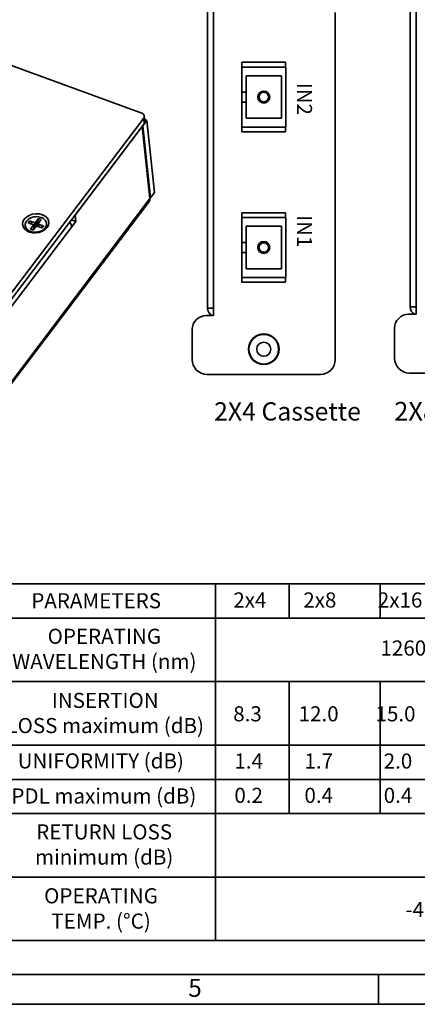
# Model space of a CAD drawing. Units: inches. Extents: x 0.2 to 21.8, y 0.7 to 16.3.
# Drawn here: x 6.5 to 9.8, y 0.7 to 8.9 of the extents above; entities that cross this region are included whole.
import ezdxf

# ---------------------------------------------------------------- set-up
doc = ezdxf.new("R2010")
doc.units = ezdxf.units.IN
doc.header["$MEASUREMENT"] = 0
for name, color, linetype in [('Default', 7, 'Continuous'), ('DV3_0', 7, 'Continuous'), ('DV3_Default', 7, 'Continuous'), ('TEXT', 7, 'Continuous')]:
    doc.layers.add(name, color=color, linetype=linetype)

# ---------------------------------------------------------------- blocks, each defined once
blk = doc.blocks.new('SE2')
at = {"layer": 'DV3_0', "color": 7, "linetype": 'Continuous', "lineweight": 35}
for p, q in [((8.0272, 6.5164), (8.0272, 10.3117)), ((8.0776, 6.4534), (8.0776, 10.3747)), ((9.7245, 6.5278), (9.7245, 10.3231)), ((9.7749, 6.4648), (9.7749, 10.3861)), ((9.0973, 6.0859), (9.0973, 8.9922)), ((8.6807, 8.575), (8.3146, 8.575)), ((8.3146, 8.5347), (8.3146, 8.575)), ((8.6807, 8.5347), (8.6807, 8.575)), ((8.3146, 8.0327), (8.3146, 7.9924)), ((8.6807, 8.0327), (8.6807, 7.9924)), ((8.6807, 7.9924), (8.3146, 7.9924)), ((8.6807, 7.3151), (8.3146, 7.3151)), ((8.3146, 7.2747), (8.3146, 7.3151)), ((8.6807, 7.2747), (8.6807, 7.3151)), ((8.3146, 6.7727), (8.3146, 6.7324)), ((8.6807, 6.7727), (8.6807, 6.7324)), ((8.6807, 6.7324), (8.3146, 6.7324)), ((8.0272, 6.5164), (8.0776, 6.5164)), ((9.7245, 6.5278), (9.7749, 6.5278)), ((8.0154, 6.4534), (8.0776, 6.4534)), ((9.7127, 6.4648), (9.7749, 6.4648)), ((7.8973, 6.3353), (7.8973, 6.0859)), ((9.5946, 6.3467), (9.5946, 6.0973))]:
    blk.add_line(p, q, dxfattribs=at)
for radius in [0.128, 0.124, 0.0591]:
    blk.add_circle((8.4977, 6.1715), radius, dxfattribs=at)
for centre, radius, start, end in [((8.098, 6.5164), 0.0709, 180, 242.85425), ((8.0776, 6.5164), 0.00787, 180, 270), ((9.7954, 6.5278), 0.0709, 180, 242.85425), ((9.7749, 6.5278), 0.00787, 180, 270), ((8.0154, 6.3353), 0.1181, 90, 180), ((9.7127, 6.3467), 0.1181, 90, 180)]:
    blk.add_arc(centre, radius, start, end, dxfattribs=at)
at = {"layer": 'DV3_Default', "color": 7, "linetype": 'Continuous', "lineweight": 35}
for p, q in [((8.6827, 8.5347), (8.3127, 8.5347)), ((8.3127, 8.5347), (8.3127, 8.3249)), ((8.6827, 8.0327), (8.6827, 8.5347)), ((8.3502, 8.4612), (8.6452, 8.4612)), ((8.3502, 8.3249), (8.3502, 8.4612)), ((8.6452, 8.4612), (8.6452, 8.1062)), ((8.3127, 8.2419), (8.3127, 8.3249)), ((8.3502, 8.3249), (8.3127, 8.3249)), ((8.3502, 8.3249), (8.3502, 8.2419)), ((8.3127, 8.2419), (8.3127, 8.0327)), ((8.3502, 8.2419), (8.3127, 8.2419)), ((8.3502, 8.1062), (8.3502, 8.2419)), ((8.6452, 8.1062), (8.3502, 8.1062)), ((8.3127, 8.0327), (8.6827, 8.0327)), ((8.6827, 7.2747), (8.3127, 7.2747)), ((8.3127, 7.2747), (8.3127, 7.065)), ((8.6827, 6.7727), (8.6827, 7.2747)), ((8.3502, 7.2012), (8.6452, 7.2012)), ((8.3502, 7.065), (8.3502, 7.2012)), ((8.6452, 7.2012), (8.6452, 6.8462)), ((8.3127, 6.982), (8.3127, 7.065)), ((8.3502, 7.065), (8.3127, 7.065)), ((8.3502, 7.065), (8.3502, 6.982)), ((8.3127, 6.982), (8.3127, 6.7727)), ((8.3502, 6.982), (8.3127, 6.982)), ((8.3502, 6.8462), (8.3502, 6.982)), ((8.6452, 6.8462), (8.3502, 6.8462)), ((8.3127, 6.7727), (8.6827, 6.7727)), ((8.9723, 5.9609), (8.0223, 5.9609)), ((10.6696, 5.9723), (9.7196, 5.9723))]:
    blk.add_line(p, q, dxfattribs=at)
for centre, radius in [((8.4977, 8.2837), 0.05), ((8.4977, 8.2837), 0.04), ((8.4977, 7.0237), 0.05), ((8.4977, 7.0237), 0.04)]:
    blk.add_circle(centre, radius, dxfattribs=at)
for centre, start, end in [((8.0223, 6.0859), 180, 270), ((8.9723, 6.0859), 270, 0), ((9.7196, 6.0973), 180, 270)]:
    blk.add_arc(centre, 0.125, start, end, dxfattribs=at)
at = {"layer": 'DV3_Default', "insert": (8.9024, 8.4024), "char_height": 0.125, "width": 1.587945, "attachment_point": 1, "rotation": 270}
blk.add_mtext('{\\fArial|b1||i0||c0|p34;\\C7;\\H0.125;\\W1.;IN2                      IN1}', dxfattribs=at)
blk = doc.blocks.new('SE538')
at = {"color": 7, "linetype": 'Continuous', "lineweight": 35}
for p, q in [((6.5302, 7.2922), (6.5568, 7.3017)), ((6.5568, 7.3017), (6.5855, 7.306)), ((6.5855, 7.306), (6.6142, 7.3048)), ((6.6142, 7.3048), (6.641, 7.2982)), ((6.641, 7.2982), (6.664, 7.2867)), ((6.664, 7.2867), (6.6817, 7.271)), ((6.6817, 7.271), (6.6929, 7.2522)), ((6.6931, 7.2106), (6.6821, 7.1906)), ((6.6929, 7.2522), (6.6967, 7.2316)), ((6.6967, 7.2316), (6.6931, 7.2106))]:
    blk.add_line(p, q, dxfattribs=at)
blk = doc.blocks.new('SE537')
blk.add_blockref('SE538', (0, 0))
blk = doc.blocks.new('SE540')
at = {"color": 7, "linetype": 'Continuous', "lineweight": 35}
for p, q in [((6.5843, 7.1469), (6.5807, 7.1474)), ((6.6012, 7.1484), (6.5843, 7.1469)), ((6.6062, 7.15), (6.6012, 7.1484))]:
    blk.add_line(p, q, dxfattribs=at)
blk = doc.blocks.new('SE539')
blk.add_blockref('SE540', (0, 0))
blk = doc.blocks.new('SE544')
at = {"color": 7, "linetype": 'Continuous', "lineweight": 35}
for p, q in [((6.4788, 7.2407), (6.4898, 7.2606)), ((6.4751, 7.2197), (6.4788, 7.2407)), ((6.479, 7.1991), (6.4751, 7.2197)), ((6.4902, 7.1803), (6.479, 7.1991)), ((6.5079, 7.1646), (6.4902, 7.1803)), ((6.5309, 7.153), (6.5079, 7.1646)), ((6.5577, 7.1464), (6.5309, 7.153)), ((6.5863, 7.1453), (6.5577, 7.1464)), ((6.615, 7.1495), (6.5863, 7.1453)), ((6.6417, 7.159), (6.615, 7.1495))]:
    blk.add_line(p, q, dxfattribs=at)
blk = doc.blocks.new('SE543')
blk.add_blockref('SE544', (0, 0))
blk = doc.blocks.new('SE574')
at = {"color": 7, "linetype": 'Continuous', "lineweight": 35}
for p, q in [((6.6489, 7.1732), (6.6574, 7.1805)), ((6.6574, 7.1805), (6.6646, 7.1885)), ((6.6391, 7.1667), (6.6489, 7.1732))]:
    blk.add_line(p, q, dxfattribs=at)
blk = doc.blocks.new('SE573')
blk.add_blockref('SE574', (0, 0))
blk = doc.blocks.new('SE576')
at = {"color": 7, "linetype": 'Continuous', "lineweight": 35}
for p, q in [((6.6494, 7.1687), (6.6579, 7.1761)), ((6.6579, 7.1761), (6.665, 7.1841)), ((6.6395, 7.1623), (6.6494, 7.1687))]:
    blk.add_line(p, q, dxfattribs=at)
blk = doc.blocks.new('SE575')
blk.add_blockref('SE576', (0, 0))
blk = doc.blocks.new('SE588')
at = {"color": 7, "linetype": 'Continuous', "lineweight": 35}
for p, q in [((6.4898, 7.2606), (6.5073, 7.2782)), ((6.5073, 7.2782), (6.5302, 7.2922))]:
    blk.add_line(p, q, dxfattribs=at)
blk = doc.blocks.new('SE587')
blk.add_blockref('SE588', (0, 0))
blk = doc.blocks.new('SE594')
at = {"color": 7, "linetype": 'Continuous', "lineweight": 35}
for p, q in [((6.5903, 7.2024), (6.5895, 7.2016)), ((6.5915, 7.203), (6.5903, 7.2024)), ((6.5927, 7.2033), (6.5915, 7.203)), ((6.5941, 7.2033), (6.5927, 7.2033)), ((6.5953, 7.203), (6.5941, 7.2033))]:
    blk.add_line(p, q, dxfattribs=at)
blk = doc.blocks.new('SE593')
blk.add_blockref('SE594', (0, 0))
blk = doc.blocks.new('SE596')
at = {"color": 7, "linetype": 'Continuous', "lineweight": 35}
for p, q in [((6.5784, 7.2306), (6.5797, 7.2303)), ((6.5797, 7.2303), (6.581, 7.2303)), ((6.581, 7.2303), (6.5823, 7.2306)), ((6.5823, 7.2306), (6.5834, 7.2312)), ((6.5834, 7.2312), (6.5843, 7.232))]:
    blk.add_line(p, q, dxfattribs=at)
blk = doc.blocks.new('SE595')
blk.add_blockref('SE596', (0, 0))
blk = doc.blocks.new('SE632')
at = {"color": 7, "linetype": 'Continuous', "lineweight": 35}
for p, q in [((6.5163, 7.2531), (6.5249, 7.2604)), ((6.5249, 7.2604), (6.5347, 7.2669)), ((6.5347, 7.2669), (6.5456, 7.2723)), ((6.5456, 7.2723), (6.5573, 7.2766)), ((6.5573, 7.2766), (6.5696, 7.2796)), ((6.5696, 7.2796), (6.5823, 7.2814)), ((6.5823, 7.2814), (6.5951, 7.2819)), ((6.5951, 7.2819), (6.6077, 7.281)), ((6.6077, 7.281), (6.6198, 7.2789)), ((6.6198, 7.2789), (6.6313, 7.2754)), ((6.6313, 7.2754), (6.6419, 7.2708)), ((6.6419, 7.2708), (6.6514, 7.2651)), ((6.6514, 7.2651), (6.6596, 7.2584)), ((6.6596, 7.2584), (6.6663, 7.2508)), ((6.5092, 7.2451), (6.5163, 7.2531)), ((6.6663, 7.2508), (6.6713, 7.2426)), ((6.6713, 7.2426), (6.6747, 7.2338)), ((6.6747, 7.2338), (6.6761, 7.2264))]:
    blk.add_line(p, q, dxfattribs=at)
blk = doc.blocks.new('SE631')
blk.add_blockref('SE632', (0, 0))
blk = doc.blocks.new('SE648')
at = {"color": 7, "linetype": 'Continuous', "lineweight": 35}
for p, q in [((6.5833, 7.195), (6.5822, 7.1958)), ((6.5843, 7.1947), (6.5833, 7.195))]:
    blk.add_line(p, q, dxfattribs=at)
blk = doc.blocks.new('SE647')
blk.add_blockref('SE648', (0, 0))
blk = doc.blocks.new('SE662')
at = {"color": 7, "linetype": 'Continuous', "lineweight": 35}
for p, q in [((6.4978, 7.2182), (6.4975, 7.2089)), ((6.4975, 7.2089), (6.4976, 7.2072)), ((6.4998, 7.2274), (6.4978, 7.2182)), ((6.5037, 7.2364), (6.4998, 7.2274)), ((6.5092, 7.2451), (6.5037, 7.2364))]:
    blk.add_line(p, q, dxfattribs=at)
blk = doc.blocks.new('SE661')
blk.add_blockref('SE662', (0, 0))
blk = doc.blocks.new('SE670')
at = {"color": 7, "linetype": 'Continuous', "lineweight": 35}
for p, q in [((6.5673, 7.2097), (6.5678, 7.2106)), ((6.5678, 7.2106), (6.5679, 7.2115))]:
    blk.add_line(p, q, dxfattribs=at)
blk = doc.blocks.new('SE669')
blk.add_blockref('SE670', (0, 0))
blk = doc.blocks.new('SE672')
at = {"color": 7, "linetype": 'Continuous', "lineweight": 35}
for p, q in [((6.606, 7.223), (6.6059, 7.2221)), ((6.6064, 7.2239), (6.606, 7.223))]:
    blk.add_line(p, q, dxfattribs=at)
blk = doc.blocks.new('SE671')
blk.add_blockref('SE672', (0, 0))
blk = doc.blocks.new('SE684')
at = {"color": 7, "linetype": 'Continuous', "lineweight": 35}
for p, q in [((7.4907, 8.1076), (7.4954, 8.1169)), ((7.4954, 8.1169), (7.4962, 8.1256))]:
    blk.add_line(p, q, dxfattribs=at)
blk = doc.blocks.new('SE683')
blk.add_blockref('SE684', (0, 0))
blk = doc.blocks.new('SE690')
at = {"color": 7, "linetype": 'Continuous', "lineweight": 35}
for p, q in [((7.5418, 7.4189), (7.5433, 7.4238)), ((7.5433, 7.4238), (7.5439, 7.4292)), ((7.5439, 7.4292), (7.5437, 7.435)), ((7.5384, 7.4128), (7.5396, 7.4144)), ((7.5396, 7.4144), (7.5418, 7.4189))]:
    blk.add_line(p, q, dxfattribs=at)
blk = doc.blocks.new('SE689')
blk.add_blockref('SE690', (0, 0))
blk = doc.blocks.new('SE710')
at = {"color": 7, "linetype": 'Continuous', "lineweight": 35}
for p, q in [((6.578, 7.1998), (6.58, 7.1977)), ((6.58, 7.1977), (6.5822, 7.1958))]:
    blk.add_line(p, q, dxfattribs=at)
blk = doc.blocks.new('SE709')
blk.add_blockref('SE710', (0, 0))
blk = doc.blocks.new('SE726')
at = {"color": 7, "linetype": 'Continuous', "lineweight": 35}
for p, q in [((6.8701, 7.2353), (6.8743, 7.2298)), ((6.8743, 7.2298), (6.8784, 7.2233)), ((6.8784, 7.2233), (6.8819, 7.2167)), ((6.8819, 7.2167), (6.8846, 7.2103)), ((6.8846, 7.2103), (6.8864, 7.204)), ((6.8864, 7.204), (6.8875, 7.1979))]:
    blk.add_line(p, q, dxfattribs=at)
blk = doc.blocks.new('SE725')
blk.add_blockref('SE726', (0, 0))
blk = doc.blocks.new('SE728')
at = {"color": 7, "linetype": 'Continuous', "lineweight": 35}
for p, q in [((6.5668, 7.2133), (6.5657, 7.2138)), ((6.5675, 7.2125), (6.5668, 7.2133)), ((6.5679, 7.2115), (6.5675, 7.2125))]:
    blk.add_line(p, q, dxfattribs=at)
blk = doc.blocks.new('SE727')
blk.add_blockref('SE728', (0, 0))
blk = doc.blocks.new('SE730')
at = {"color": 7, "linetype": 'Continuous', "lineweight": 35}
for p, q in [((6.6059, 7.2221), (6.6063, 7.2211)), ((6.6063, 7.2211), (6.607, 7.2203)), ((6.607, 7.2203), (6.608, 7.2198))]:
    blk.add_line(p, q, dxfattribs=at)
blk = doc.blocks.new('SE729')
blk.add_blockref('SE730', (0, 0))
blk = doc.blocks.new('SE732')
at = {"color": 7, "linetype": 'Continuous', "lineweight": 35}
for p, q in [((6.4981, 7.2028), (6.4995, 7.1954)), ((6.4995, 7.1954), (6.5029, 7.1866)), ((6.5029, 7.1866), (6.508, 7.1783)), ((6.508, 7.1783), (6.5146, 7.1708)), ((6.5146, 7.1708), (6.5228, 7.1641)), ((6.5228, 7.1641), (6.5323, 7.1584)), ((6.5323, 7.1584), (6.5429, 7.1538)), ((6.5429, 7.1538), (6.5544, 7.1503)), ((6.5544, 7.1503), (6.5666, 7.1482)), ((6.5666, 7.1482), (6.5792, 7.1473)), ((6.5792, 7.1473), (6.5919, 7.1478)), ((6.5919, 7.1478), (6.6046, 7.1496)), ((6.6046, 7.1496), (6.6169, 7.1526)), ((6.6169, 7.1526), (6.6287, 7.1569))]:
    blk.add_line(p, q, dxfattribs=at)
blk = doc.blocks.new('SE731')
blk.add_blockref('SE732', (0, 0))
blk = doc.blocks.new('SE734')
at = {"color": 7, "linetype": 'Continuous', "lineweight": 35}
for p, q in [((6.4976, 7.2072), (6.4991, 7.1998)), ((6.4991, 7.1998), (6.5024, 7.191)), ((6.5024, 7.191), (6.5075, 7.1828)), ((6.5075, 7.1828), (6.5142, 7.1752)), ((6.5142, 7.1752), (6.5223, 7.1685)), ((6.5223, 7.1685), (6.5318, 7.1628)), ((6.5318, 7.1628), (6.5424, 7.1582)), ((6.5424, 7.1582), (6.5539, 7.1547)), ((6.5539, 7.1547), (6.5661, 7.1526)), ((6.5661, 7.1526), (6.5787, 7.1517)), ((6.5787, 7.1517), (6.5915, 7.1522)), ((6.5915, 7.1522), (6.6041, 7.154)), ((6.6041, 7.154), (6.6165, 7.157)), ((6.6165, 7.157), (6.6282, 7.1613)), ((6.6282, 7.1613), (6.6391, 7.1667))]:
    blk.add_line(p, q, dxfattribs=at)
blk = doc.blocks.new('SE733')
blk.add_blockref('SE734', (0, 0))
blk = doc.blocks.new('SE736')
at = {"color": 7, "linetype": 'Continuous', "lineweight": 35}
for p, q in [((6.6706, 7.1927), (6.665, 7.1841)), ((6.6744, 7.2018), (6.6706, 7.1927)), ((6.6765, 7.211), (6.6744, 7.2018)), ((6.6767, 7.2203), (6.6765, 7.211)), ((6.6766, 7.222), (6.6767, 7.2203))]:
    blk.add_line(p, q, dxfattribs=at)
blk = doc.blocks.new('SE735')
blk.add_blockref('SE736', (0, 0))
blk = doc.blocks.new('SE738')
at = {"color": 7, "linetype": 'Continuous', "lineweight": 35}
for p, q in [((6.6701, 7.1972), (6.6646, 7.1885)), ((6.6739, 7.2062), (6.6701, 7.1972)), ((6.676, 7.2154), (6.6739, 7.2062)), ((6.6763, 7.2247), (6.676, 7.2154))]:
    blk.add_line(p, q, dxfattribs=at)
blk = doc.blocks.new('SE737')
blk.add_blockref('SE738', (0, 0))
blk = doc.blocks.new('SE742')
at = {"color": 7, "linetype": 'Continuous', "lineweight": 35}
for p, q in [((7.5005, 8.0698), (7.4958, 8.0605)), ((7.5013, 8.0786), (7.5005, 8.0698))]:
    blk.add_line(p, q, dxfattribs=at)
blk = doc.blocks.new('SE741')
blk.add_blockref('SE742', (0, 0))
blk = doc.blocks.new('SE744')
at = {"color": 7, "linetype": 'Continuous', "lineweight": 35}
for p, q in [((7.4853, 8.1434), (7.4749, 8.149)), ((7.4926, 8.1357), (7.4853, 8.1434)), ((7.4962, 8.1256), (7.4926, 8.1357))]:
    blk.add_line(p, q, dxfattribs=at)
blk = doc.blocks.new('SE743')
blk.add_blockref('SE744', (0, 0))
blk = doc.blocks.new('SE788')
at = {"layer": 'Default', "color": 7, "linetype": 'Continuous', "lineweight": 35}
for p, q in [((6.2331, 4.2064), (11.7768, 4.2064)), ((6.2331, 4.2064), (6.2331, 1.2195)), ((8.0919, 1.2195), (8.0919, 4.2064)), ((8.7115, 3.9189), (8.7115, 4.2064)), ((9.4746, 3.9189), (9.4746, 4.2064)), ((10.242, 3.9189), (10.242, 4.2064)), ((11.0094, 3.9189), (11.0094, 4.2064)), ((11.7768, 1.2195), (11.7768, 4.2064)), ((6.2331, 3.9189), (11.7768, 3.9189)), ((6.2331, 3.3878), (11.7768, 3.3878)), ((8.7115, 2.2817), (8.7115, 3.3878)), ((9.4746, 2.2817), (9.4746, 3.3878)), ((10.242, 2.2817), (10.242, 3.3878)), ((11.0094, 2.2817), (11.0094, 3.3878)), ((6.2331, 2.8567), (11.7768, 2.8567)), ((6.2331, 2.5692), (11.7768, 2.5692)), ((6.2331, 2.2817), (11.7768, 2.2817)), ((6.2331, 1.7506), (11.7768, 1.7506)), ((6.2331, 1.2195), (11.7768, 1.2195))]:
    blk.add_line(p, q, dxfattribs=at)
at = {"layer": 'Default'}
for s, insert, char_height, width, attachment_point in [('{\\fArial|b0||i0||c0|p34;\\C7;\\H0.1265;\\W1.;PARAMETERS}', (6.5485, 4.1284), 0.1265, 1.230433, 1), ('{\\fArial|b0||i0||c0|p34;\\C7;\\H0.1265;\\W1.;2x4        2x8         2x16        2x32        2x64 }', (8.2425, 4.1347), 0.1265, 3.430213, 1), ('{\\fArial|b0||i0||c0|p34;\\C7;\\H0.1265;\\W1.;OPERATING\\P}{\\fArial|b0||i0||c0|p34;\\C7;\\H0.1265;\\W1.;WAVELENGTH (nm)}', (7.1608, 3.6619), 0.1265, 1.680388, 5), ('{\\fArial|b0||i0||c0|p34;\\C7;\\H0.127;\\W1.;1260nm to 1650nm}', (10.2504, 3.669), 0.127, 1.561548, 5), ('{\\fArial|b0||i0||c0|p34;\\C7;\\H0.1265;\\W1.;INSERTION\\P}{\\fArial|b0||i0||c0|p34;\\C7;\\H0.1265;\\W1.;LOSS maximum (dB)}', (7.1683, 3.125), 0.1265, 1.697053, 5), ('{\\fArial|b0||i0||c0|p34;\\C7;\\H0.1265;\\W1.;8.3        12.0        15.0         18.2         22.0 }', (8.2416, 3.1814), 0.1265, 3.39966, 1), ('{\\fArial|b0||i0||c0|p34;\\C7;\\H0.1265;\\W1.;UNIFORMITY (dB)}', (6.434, 2.787), 0.1265, 1.491518, 1), ('{\\fArial|b0||i0||c0|p34;\\C7;\\H0.1265;\\W1.;1.4         1.7           2.0          2.2           2.7 }', (8.2513, 2.7859), 0.1265, 3.349665, 1), ('{\\fArial|b0||i0||c0|p34;\\C7;\\H0.1265;\\W1.;PDL maximum (dB)}', (7.1571, 2.4299), 0.1265, 1.56651, 5), ('{\\fArial|b0||i0||c0|p34;\\C7;\\H0.1265;\\W1.;0.2         0.4           0.4          0.4           0.4 }', (8.2513, 2.4984), 0.1265, 3.349665, 1), ('{\\fArial|b0||i0||c0|p34;\\C7;\\H0.1265;\\W1.;RETURN LOSS\\P}{\\fArial|b0||i0||c0|p34;\\C7;\\H0.1265;\\W1.;minimum (dB)}', (7.1594, 2.0236), 0.1265, 1.269318, 5), ('{\\fArial|b0||i0||c0|p34;\\C7;\\H0.127;\\W1.;55dB}', (10.262, 2.0148), 0.127, 0.421061, 5), ('{\\fArial|b0||i0||c0|p34;\\C7;\\H0.127;\\W1.;OPERATING\\P}{\\fArial|b0||i0||c0|p34;\\C7;\\H0.127;\\W1.;TEMP. (°C)}', (7.133, 1.4879), 0.127, 1.056834, 5), ('{\\fArial|b0||i0||c0|p34;\\C7;\\H0.127;\\W1.;-40°C to +85°C}', (10.2552, 1.4791), 0.127, 1.215777, 5)]:
    blk.add_mtext(s, dxfattribs=dict(at, insert=insert, char_height=char_height, width=width, attachment_point=attachment_point))
blk = doc.blocks.new('SE787')
at = {"layer": 'Default'}
blk.add_blockref('SE788', (0, 0), dxfattribs=at)

msp = doc.modelspace()

# ---------------------------------------------------------------- linework, layer by layer
at = {"color": 7, "linetype": 'Continuous', "lineweight": 35}
for p, q in [((7.4749, 8.149), (5.5081, 8.8648)), ((5.1665, 5.0425), (7.4907, 8.1076)), ((7.5169, 8.0884), (7.4831, 8.0438)), ((7.4958, 8.0605), (7.4907, 8.1076)), ((7.5013, 8.0785), (7.4962, 8.1256)), ((7.4995, 8.0948), (7.5169, 8.0884)), ((7.5818, 7.4853), (7.5169, 8.0884)), ((5.1984, 5.0309), (7.4958, 8.0605)), ((7.4788, 8.0382), (6.9157, 7.2955)), ((7.5437, 7.435), (7.4788, 8.0382)), ((7.5479, 7.4406), (7.4831, 8.0438)), ((5.568, 4.8295), (7.5437, 7.435)), ((7.5479, 7.4406), (7.5429, 7.4424)), ((7.5818, 7.4853), (7.5479, 7.4406)), ((5.5711, 4.8183), (7.5384, 7.4128)), ((6.5843, 7.232), (6.6097, 7.2655)), ((6.5899, 7.2027), (6.6097, 7.2655)), ((6.6064, 7.2239), (6.6319, 7.2574)), ((6.6097, 7.2655), (6.6319, 7.2574)), ((6.9157, 7.2955), (6.9214, 7.2425)), ((5.6892, 5.6176), (6.9214, 7.2425)), ((6.4976, 7.2072), (6.4981, 7.2028)), ((6.534, 7.2467), (6.5213, 7.23)), ((6.5213, 7.23), (6.5657, 7.2138)), ((6.534, 7.2467), (6.5784, 7.2306)), ((6.534, 7.2467), (6.5644, 7.2143)), ((6.5419, 7.1762), (6.5673, 7.2097)), ((6.5419, 7.1762), (6.5686, 7.1745)), ((6.5419, 7.1762), (6.5641, 7.1681)), ((6.5641, 7.1681), (6.5895, 7.2016)), ((6.5708, 7.177), (6.5673, 7.2097)), ((6.5715, 7.1778), (6.5679, 7.2115)), ((6.568, 7.2105), (6.578, 7.1998)), ((6.5686, 7.1745), (6.569, 7.1745)), ((6.5686, 7.1745), (6.5689, 7.1744)), ((6.578, 7.1998), (6.5702, 7.1895)), ((6.5784, 7.2306), (6.5822, 7.1958)), ((6.5843, 7.232), (6.5878, 7.1993)), ((6.5896, 7.2017), (6.5899, 7.2027)), ((6.5906, 7.2025), (6.5899, 7.2027)), ((6.5953, 7.203), (6.6397, 7.1869)), ((6.6085, 7.1983), (6.6059, 7.2221)), ((6.608, 7.2198), (6.6524, 7.2036)), ((6.6104, 7.1975), (6.608, 7.2198)), ((6.6268, 7.1916), (6.6524, 7.2036)), ((6.6524, 7.2036), (6.6397, 7.1869)), ((6.6821, 7.1906), (6.6646, 7.173)), ((6.6761, 7.2264), (6.6766, 7.222)), ((6.6761, 7.2264), (6.6763, 7.2247)), ((6.9214, 7.2425), (6.8854, 7.2556)), ((6.6287, 7.1569), (6.6395, 7.1623)), ((6.6646, 7.173), (6.6417, 7.159))]:
    msp.add_line(p, q, dxfattribs=at)
at = {"layer": 'Default', "color": 7, "linetype": 'Continuous', "lineweight": 35}
for p, q in [((0.5, 0.935), (21.5, 0.935)), ((9.46, 0.935), (9.46, 0.685)), ((0.25, 0.685), (21.75, 0.685))]:
    msp.add_line(p, q, dxfattribs=at)

# ---------------------------------------------------------------- block references
for name in ['SE743', 'SE683', 'SE741', 'SE689', 'SE543', 'SE587', 'SE631', 'SE537', 'SE661', 'SE733', 'SE731', 'SE727', 'SE669', 'SE709', 'SE595', 'SE647', 'SE593', 'SE671', 'SE729', 'SE573', 'SE575', 'SE737', 'SE735', 'SE725', 'SE539', 'SE787']:
    msp.add_blockref(name, (0, 0))
at = {"layer": 'Default'}
msp.add_blockref('SE2', (0, 0), dxfattribs=at)

# ---------------------------------------------------------------- texts
at = {"layer": 'Default', "insert": (11.0864, 5.7304), "char_height": 0.156, "width": 6.466184, "attachment_point": 2}
msp.add_mtext('{\\fArial|b0||i0||c0|p34;\\C7;\\H0.1527777778;\\W1.;\\T1.;2X4 Cassette      }{\\fArial|b0||i0||c0|p34;\\C7;\\H0.156;\\W1.;2X8 Cassette      2x16 Cassette     2x64 Cassette\\P}{\\fArial|b0||i0||c0|p34;\\C7;\\H0.156;\\W1.;Front View}', dxfattribs=at)
at = {"layer": 'TEXT', "insert": (7.8646, 0.7477), "char_height": 0.15, "width": 0.17867, "attachment_point": 7}
msp.add_mtext('{\\fArial|b0||i0||c0|p34;\\C7;\\H0.15;\\W1.;5}', dxfattribs=at)

doc.saveas('drawing.dxf')
